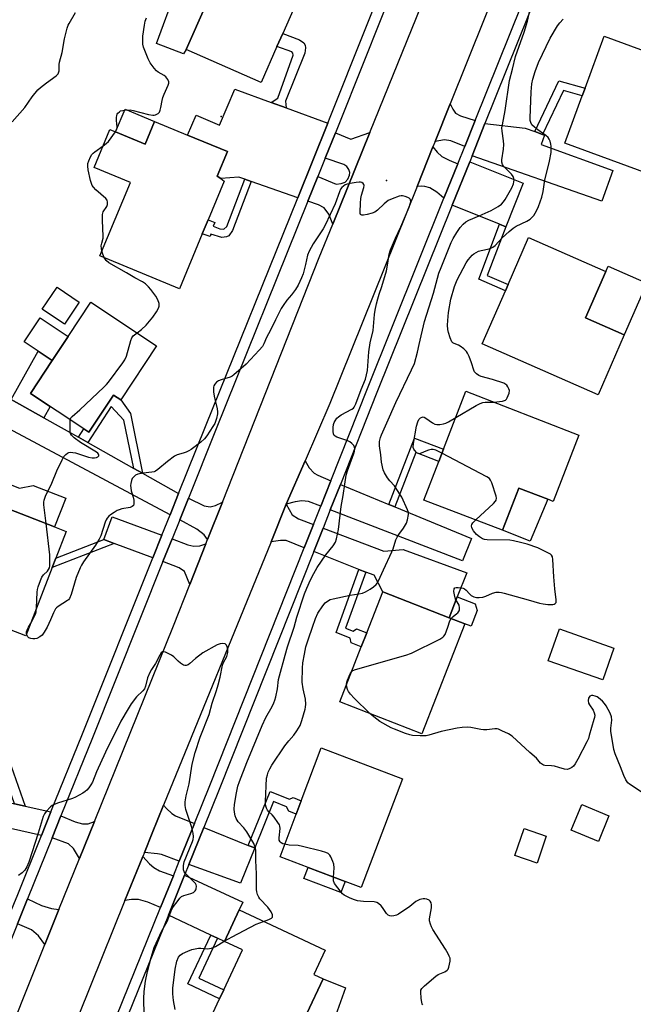
# Model space of a CAD drawing. Units: inches. Extents: x 1285763 to 1291763, y 513451 to 517451.
# Drawn here: x 1286578 to 1286819, y 515852 to 516239 of the extents above; entities that cross this region are included whole.
import ezdxf

# ---------------------------------------------------------------- set-up
doc = ezdxf.new("R2010")
doc.units = ezdxf.units.IN
doc.header["$MEASUREMENT"] = 0
for name, color, linetype in [('BLDG-Footprint', 5, 'Continuous'), ('CULTRL-Pad', 6, 'Continuous'), ('ELEV-Spot Elevation', 7, 'Continuous'), ('TRANS-Driveway', 251, 'Continuous'), ('TRANS-Non Street Sidewalk', 7, 'Continuous'), ('TRANS-Road', 130, 'Continuous'), ('TRANS-Street Sidewalk', 7, 'Continuous'), ('Undefined', 1, 'Continuous')]:
    doc.layers.add(name, color=color, linetype=linetype)

msp = doc.modelspace()

# ---------------------------------------------------------------- linework, layer by layer
at = {"layer": 'BLDG-Footprint'}
for points, elevation in [([(1286679.09, 516228.25), (1286672.86, 516214.08), (1286643.38, 516227.05), (1286651.07, 516244.54), (1286660.57, 516266.15), (1286690.06, 516253.19), (1286681.36, 516233.42)], 411.57), ([(1286830.94, 516194.8), (1286824.87, 516178.29), (1286792.36, 516190.23), (1286799.2, 516208.84), (1286800.33, 516211.9), (1286807.85, 516232.36), (1286840.35, 516220.42)], 416.58), ([(1286643.95, 516193.44), (1286659.6, 516186.93), (1286655.6, 516177.33), (1286656.94, 516176.33), (1286658.27, 516175.34), (1286651.97, 516160.18), (1286649.65, 516154.62), (1286640.68, 516133.04), (1286609.43, 516146.03), (1286621.41, 516174.84), (1286607.2, 516180.74), (1286613.38, 516195.62), (1286627.24, 516189.86), (1286630.97, 516198.83)], 411.58), ([(1286815.73, 516114.88), (1286805.45, 516091.39), (1286759.82, 516111.34), (1286768.96, 516132.24), (1286770.02, 516134.65), (1286778.1, 516153.13), (1286808.43, 516139.87), (1286800.42, 516121.57)], 415.88), ([(1286601.31, 516127.82), (1286595.46, 516119.14), (1286586.76, 516125), (1286592.61, 516133.68)], 409.17), ([(1286631.74, 516110.59), (1286617.67, 516089.34), (1286614.77, 516091.26), (1286605.11, 516076.68), (1286603.17, 516077.96), (1286582.1, 516091.91), (1286590.66, 516104.82), (1286596.94, 516114.31), (1286605.84, 516127.74)], 410.51), ([(1286797.83, 516075.54), (1286787.73, 516049.44), (1286785.61, 516050.26), (1286774.25, 516054.66), (1286767.85, 516038.09), (1286736.9, 516049.98), (1286742.77, 516065.16), (1286744.62, 516069.94), (1286753.44, 516092.72)], 414.78), ([(1286590.65, 516023.42), (1286580.23, 515996.59), (1286549.35, 516008.58), (1286565.27, 516049.61), (1286591.61, 516039.39), (1286596.16, 516037.62), (1286592.07, 516027.08)], 410.13), ([(1286752.95, 516001.32), (1286736.08, 515958.09), (1286703.8, 515970.69), (1286712.24, 515992.3), (1286714.39, 515997.81), (1286720.67, 516013.92), (1286746.83, 516003.71)], 414.88), ([(1286811.67, 515991.76), (1286807.26, 515979.25), (1286785.83, 515986.8), (1286790.24, 515999.31)], 414.56), ([(1286728.5, 515940.39), (1286712.25, 515897.61), (1286705.9, 515900.02), (1286691.33, 515905.56), (1286680.28, 515909.75), (1286686.64, 515926.5), (1286688.63, 515931.74), (1286696.53, 515952.54)], 413.68), ([(1286809.7, 515925.82), (1286805.54, 515915.78), (1286794.86, 515920.21), (1286799.02, 515930.24)], 414.06), ([(1286785.05, 515917.82), (1286781.4, 515907.25), (1286772.72, 515910.24), (1286776.37, 515920.81)], 413.43), ([(1286690.89, 515848.14), (1286678.11, 515820.85), (1286647.72, 515835.08), (1286656.53, 515853.89), (1286658.18, 515857.42), (1286665.53, 515873.12), (1286658.42, 515876.45), (1286664.22, 515888.83), (1286698.04, 515873), (1286693.59, 515863.49), (1286697.27, 515861.77)], 411.75)]:
    msp.add_lwpolyline(points, close=True, dxfattribs=dict(at, elevation=elevation))
at = {"layer": 'CULTRL-Pad'}
for points in [[(1286643.38, 516227.05), (1286642.29, 516225.42), (1286631.65, 516229.44), (1286639.44, 516250.58), (1286651.07, 516244.54)], [(1286630.97, 516198.83), (1286627.24, 516189.86), (1286615.63, 516194.68), (1286619.37, 516203.65)], [(1286824.63, 516135.22), (1286815.73, 516114.88), (1286800.42, 516121.57), (1286808.43, 516139.87), (1286809.32, 516141.91)], [(1286596.94, 516114.31), (1286590.65, 516104.82), (1286585.15, 516108.47), (1286579.64, 516112.12), (1286585.93, 516121.61)], [(1286568.62, 516058.22), (1286577.84, 516054.64), (1286583.24, 516055.72), (1286596.03, 516050.76), (1286591.61, 516039.39), (1286565.27, 516049.61)], [(1286785.61, 516050.26), (1286778.69, 516033.83), (1286767.85, 516038.09), (1286774.25, 516054.66)], [(1286757.85, 516006.53), (1286755.44, 516000.35), (1286752.95, 516001.32), (1286746.83, 516003.71), (1286750.01, 516011.86), (1286757.02, 516009.12)], [(1286705.9, 515900.02), (1286704.24, 515895.66), (1286689.67, 515901.19), (1286691.33, 515905.56)], [(1286706.11, 515858.24), (1286700.82, 515843.5), (1286690.89, 515848.13), (1286697.27, 515861.77)]]:
    msp.add_lwpolyline(points, close=True, dxfattribs=at)
at = {"layer": 'ELEV-Spot Elevation'}
for p in [(1286657.12, 516200.7, 410.84), (1286722.14, 516175.53, 410.43)]:
    msp.add_point(p, dxfattribs=at)
at = {"layer": 'TRANS-Driveway'}
for points in [[(1286676.83, 516206.27), (1286682.77, 516204.11), (1286699.1, 516198.16), (1286687.27, 516168.84), (1286668.92, 516175.22), (1286666.42, 516176.09), (1286664.07, 516176.9), (1286656.94, 516176.33), (1286655.6, 516177.33), (1286659.6, 516186.93), (1286643.95, 516193.44), (1286647.32, 516201.32), (1286656.46, 516197.41), (1286662.49, 516211.49)], [(1286757.07, 516199.17), (1286752.96, 516188.96), (1286747.54, 516191.14), (1286744.98, 516191.57), (1286741.31, 516190.97), (1286747.25, 516205.72), (1286748.25, 516203.63), (1286749.38, 516202.11), (1286751.34, 516200.97)], [(1286780.52, 516194.85), (1286783.59, 516193.74), (1286784.34, 516193.47), (1286782.98, 516189.73), (1286811.22, 516179.52), (1286806.84, 516167.41), (1286755.85, 516185.35), (1286760.92, 516197.96), (1286776.71, 516196.23)], [(1286701.04, 516158.44), (1286699.54, 516162.42), (1286697.67, 516164.86), (1286695.42, 516166), (1286691.26, 516167.45), (1286695.17, 516177.14), (1286702.44, 516174.2), (1286704.3, 516174.37), (1286705.88, 516174.99), (1286706.98, 516176.08), (1286707.62, 516177.64), (1286707.81, 516178.74), (1286707.33, 516179.93), (1286706.61, 516181.1), (1286705.33, 516181.94), (1286698.07, 516184.32), (1286702.11, 516194.36), (1286708.21, 516191.9), (1286715.65, 516194.47)], [(1286750.24, 516182.19), (1286744.78, 516168.61), (1286741.97, 516170.99), (1286739.18, 516172.65), (1286737.26, 516173.25), (1286736.12, 516173.39), (1286734.18, 516173.23), (1286740.46, 516188.85), (1286742.13, 516186.7), (1286743.99, 516185.09), (1286746.78, 516183.57)], [(1286769.08, 516157.4), (1286766.63, 516158.38), (1286748.02, 516165.87), (1286754.9, 516182.99), (1286775.96, 516174.52)], [(1286574.49, 516089.51), (1286587.33, 516082.31), (1286600.98, 516074.65), (1286604.72, 516072.55), (1286622.84, 516062.39), (1286626.2, 516060.5), (1286640.41, 516052.53), (1286637.07, 516044.19), (1286559.86, 516085.3), (1286564.95, 516094.86)], [(1286700.29, 516057.58), (1286696.31, 516047.57), (1286691.46, 516049.44), (1286688.92, 516049.65), (1286686.19, 516049.29), (1286682.76, 516048.36), (1286690.15, 516065.45), (1286691.7, 516062.62), (1286693.72, 516060.49), (1286695.13, 516059.7)], [(1286723.11, 516048.23), (1286725.44, 516047.27), (1286755.66, 516034.88), (1286752.06, 516026.1), (1286700.07, 516046.12), (1286704.02, 516056.05)], [(1286657.6, 516049.1), (1286651.81, 516034.51), (1286650.43, 516036.36), (1286647.62, 516038.57), (1286640.82, 516042.2), (1286644.23, 516050.72), (1286650.5, 516047.76), (1286652.76, 516047.27), (1286654.93, 516047.82)], [(1286693.44, 516040.35), (1286689.82, 516031.23), (1286682.65, 516034.07), (1286680.54, 516034.08), (1286676.74, 516033.59), (1286682.76, 516048.36), (1286685.12, 516044.21), (1286687.55, 516042.59)], [(1286633.85, 516036.15), (1286630.28, 516027.24), (1286615.06, 516032.91), (1286610.92, 516034.45), (1286614.27, 516043.44)], [(1286714.04, 516021.66), (1286711.33, 516022.73), (1286693.57, 516029.75), (1286697.21, 516038.92), (1286721.08, 516029.82), (1286728.68, 516030.48), (1286753.75, 516021.42), (1286750.01, 516011.86), (1286746.83, 516003.71), (1286720.67, 516013.92), (1286717.28, 516020.38)], [(1286651.14, 516032.81), (1286644.77, 516016.73), (1286642.73, 516021.93), (1286640.63, 516023.39), (1286634.23, 516025.77), (1286637.8, 516034.68), (1286643.98, 516032.38), (1286646.33, 516031.89), (1286648.7, 516031.96)], [(1286529.55, 515943.12), (1286532.82, 515942.37), (1286534.09, 515942.08), (1286533.64, 515940.09), (1286575.77, 515930.61), (1286580.02, 515929.65), (1286590.17, 515927.36), (1286586.46, 515918.16), (1286523.63, 515932.25), (1286524.3, 515935.16), (1286526.29, 515943.86)], [(1286646.61, 515922.8), (1286640.65, 515908.07), (1286633.67, 515910.6), (1286632.14, 515910.93), (1286626.93, 515911.46), (1286629.99, 515919.01), (1286634.48, 515930.03), (1286635.62, 515928.74), (1286637.76, 515926.73), (1286639.21, 515925.79)], [(1286607.28, 515923.58), (1286601.4, 515909.03), (1286599.03, 515913), (1286597.07, 515914.8), (1286590.63, 515917.22), (1286594.08, 515925.78), (1286599.7, 515923.49), (1286602.57, 515922.72), (1286604.76, 515922.63)], [(1286667.8, 515914.22), (1286670.34, 515913.2), (1286664.72, 515899.36), (1286644.44, 515906.7), (1286650.34, 515921.29)], [(1286638.32, 515902.3), (1286633.27, 515889.83), (1286628.23, 515891.87), (1286624.56, 515892.91), (1286621.83, 515892.93), (1286619.27, 515892.49), (1286626.28, 515909.87), (1286628.99, 515906.93), (1286630.68, 515905.51), (1286632.93, 515904.17)], [(1286655.7, 515877.73), (1286653.05, 515878.97), (1286636.39, 515886.8), (1286642.76, 515902.53), (1286665.66, 515891.91), (1286664.22, 515888.83), (1286658.42, 515876.45)], [(1286593.33, 515889.05), (1286587.76, 515875.25), (1286585.25, 515878.63), (1286582.56, 515881.01), (1286577.01, 515883.4), (1286580.93, 515893.14), (1286586.5, 515890.64), (1286590.45, 515889.44)]]:
    msp.add_lwpolyline(points, close=True, dxfattribs=at)
at = {"layer": 'TRANS-Non Street Sidewalk'}
for points in [[(1286682.77, 516204.11), (1286676.83, 516206.27), (1286679.37, 516207.91), (1286685.52, 516224.83), (1286685.28, 516225.67), (1286684.9, 516226.14), (1286679.09, 516228.25), (1286681.36, 516233.42), (1286687.94, 516230.94), (1286689.6, 516229.74), (1286690.19, 516228.84), (1286690.34, 516227.69), (1286690.08, 516225.67), (1286682.5, 516206.75)], [(1286783.59, 516193.74), (1286780.52, 516194.85), (1286790.01, 516214.8), (1286800.32, 516211.9), (1286799.2, 516208.84), (1286791.77, 516210.93)], [(1286668.92, 516175.22), (1286661.54, 516155.94), (1286660.14, 516153.78), (1286659.21, 516153.41), (1286657.36, 516153.15), (1286653.12, 516154.47), (1286652.86, 516153.62), (1286649.65, 516154.62), (1286651.97, 516160.18), (1286654.61, 516159.08), (1286654.02, 516157.64), (1286656.67, 516156.54), (1286658.22, 516156.47), (1286659.33, 516157.57), (1286666.42, 516176.09)], [(1286769.08, 516157.4), (1286761.8, 516138.24), (1286770.02, 516134.65), (1286768.96, 516132.24), (1286758.45, 516136.83), (1286766.63, 516158.38)], [(1286587.33, 516082.31), (1286574.49, 516089.51), (1286585.15, 516108.47), (1286590.65, 516104.82), (1286582.1, 516091.91), (1286589.85, 516086.78)], [(1286626.2, 516060.5), (1286622.84, 516062.39), (1286618.78, 516081.35), (1286613.87, 516086.8), (1286604.72, 516072.55), (1286600.98, 516074.65), (1286603.17, 516077.96), (1286605.11, 516076.68), (1286614.77, 516091.26), (1286617.67, 516089.34), (1286621.43, 516084)], [(1286725.44, 516047.27), (1286723.11, 516048.23), (1286733.22, 516074.36), (1286744.62, 516069.94), (1286742.77, 516065.16), (1286733.72, 516068.67)], [(1286615.06, 516032.91), (1286590.65, 516023.42), (1286592.07, 516027.08), (1286610.92, 516034.45)], [(1286714.04, 516021.66), (1286706.07, 515999.57), (1286709.07, 515998.4), (1286710.4, 515999.37), (1286714.39, 515997.81), (1286712.24, 515992.3), (1286708.25, 515993.86), (1286707.94, 515995.71), (1286702.36, 515997.88), (1286711.33, 516022.73)], [(1286580.02, 515929.65), (1286575.77, 515930.61), (1286568.89, 515950.09), (1286563.6, 515951.51), (1286563.99, 515953.22), (1286566.2, 515952.72), (1286566.62, 515954.53), (1286571.72, 515953.16)], [(1286670.34, 515913.2), (1286667.8, 515914.22), (1286676.37, 515935.41), (1286683.97, 515932.33), (1286685.42, 515933.04), (1286688.63, 515931.74), (1286686.64, 515926.5), (1286683.73, 515927.67), (1286682.8, 515929.43), (1286677.74, 515931.48)], [(1286655.7, 515877.73), (1286648.35, 515862.02), (1286658.18, 515857.42), (1286656.53, 515853.89), (1286644.05, 515859.74), (1286653.05, 515878.97)]]:
    msp.add_lwpolyline(points, close=True, dxfattribs=at)
at = {"layer": 'TRANS-Road'}
for points in [[(1286795.66, 516326.26), (1286747.25, 516205.72), (1286741.31, 516190.97), (1286740.46, 516188.85), (1286734.18, 516173.23), (1286699.9, 516087.9), (1286690.15, 516065.45), (1286682.76, 516048.36), (1286676.74, 516033.59), (1286634.48, 515930.03), (1286629.99, 515919.01), (1286626.93, 515911.46), (1286626.28, 515909.87), (1286619.27, 515892.49), (1286578.66, 515791.9)], [(1286568.57, 515827.72), (1286587.76, 515875.25), (1286593.33, 515889.05), (1286601.4, 515909.03), (1286607.28, 515923.58), (1286638.34, 516000.49), (1286644.77, 516016.73), (1286651.14, 516032.81), (1286651.81, 516034.51), (1286657.6, 516049.1), (1286695.73, 516145.34), (1286701.04, 516158.44), (1286715.65, 516194.47), (1286758, 516298.87)]]:
    msp.add_lwpolyline(points, dxfattribs=at)
at = {"layer": 'TRANS-Street Sidewalk'}
for points in [[(1286552.99, 515835.07), (1286565.83, 515866.94), (1286567.37, 515870.76), (1286573.13, 515885.06), (1286577.08, 515894.86), (1286586.46, 515918.16), (1286590.17, 515927.36), (1286602.56, 515958.12), (1286630.28, 516027.24), (1286633.85, 516036.15), (1286637.07, 516044.19), (1286640.41, 516052.53), (1286650.96, 516078.84), (1286687.27, 516168.84), (1286699.1, 516198.16), (1286700.06, 516200.53), (1286741.29, 516304.07)], [(1286745.21, 516302.52), (1286703.97, 516198.96), (1286702.11, 516194.36), (1286698.07, 516184.32), (1286695.17, 516177.14), (1286691.26, 516167.45), (1286654.87, 516077.26), (1286644.23, 516050.72), (1286640.82, 516042.2), (1286637.8, 516034.68), (1286634.23, 516025.77), (1286606.47, 515956.54), (1286594.08, 515925.78), (1286590.63, 515917.22), (1286580.93, 515893.14), (1286577.01, 515883.4), (1286555.61, 515830.29)]]:
    msp.add_lwpolyline(points, dxfattribs=at)
for points in [[(1286588.67, 515779.59, 0), (1286633.27, 515889.83, 0), (1286638.32, 515902.3, 0), (1286640.65, 515908.07, 0), (1286646.61, 515922.8, 0), (1286652.65, 515937.72, 0), (1286689.82, 516031.23, 0), (1286693.44, 516040.35, 0), (1286696.31, 516047.57, 0), (1286700.29, 516057.58, 0), (1286714.68, 516093.77, 0), (1286744.78, 516168.61, 0), (1286750.24, 516182.19, 0), (1286752.96, 516188.96, 0), (1286757.07, 516199.17, 0), (1286825.38, 516369.01, 0)], [(1286829.33, 516368.08, 0), (1286760.92, 516197.96, 0), (1286755.85, 516185.35, 0), (1286754.9, 516182.99, 0), (1286748.02, 516165.87, 0), (1286718.42, 516092.27, 0), (1286704.02, 516056.05, 0), (1286700.07, 516046.12, 0), (1286697.21, 516038.92, 0), (1286693.57, 516029.75, 0), (1286656.39, 515936.22, 0), (1286650.34, 515921.29, 0), (1286644.44, 515906.7, 0), (1286642.76, 515902.53, 0), (1286636.39, 515886.8, 0), (1286592.41, 515778.09, 0)]]:
    msp.add_polyline3d(points, dxfattribs=at)
at = {"layer": 'Undefined'}
msp.add_line((1286581.33, 516000, 410), (1286582.08, 516001.34, 410), dxfattribs=at)
for points, elevation in [([(1286574.87, 516198.68), (1286579.84, 516204.31), (1286582.83, 516208.52), (1286584.98, 516211.18), (1286586.08, 516212.18), (1286588.42, 516214.05), (1286592.18, 516216.75), (1286592.95, 516217.53), (1286593.18, 516217.97), (1286593.35, 516218.72), (1286593.41, 516221.25), (1286593.51, 516222.08), (1286594.54, 516225.91), (1286595.45, 516231.28), (1286596.54, 516235.51), (1286596.91, 516236.6), (1286597.29, 516237.38), (1286599.81, 516241.61)], 408), ([(1286693.03, 516000), (1286694.18, 516003.35), (1286695.16, 516005.45), (1286697.1, 516008.4), (1286698.07, 516009.51), (1286698.94, 516010.28), (1286700.05, 516010.86), (1286701.19, 516011.18), (1286707.83, 516012.62), (1286711.27, 516013.05), (1286712.7, 516013.36), (1286713.98, 516013.92), (1286715.72, 516014.88), (1286717.08, 516015.83), (1286718.1, 516016.75), (1286718.6, 516017.41), (1286719, 516018.15), (1286720.95, 516022.6), (1286724.25, 516029.57), (1286724.78, 516030.86), (1286725.91, 516034.37), (1286726.32, 516035.37), (1286726.97, 516036.44), (1286728.85, 516038.87), (1286729.98, 516040.86), (1286730.46, 516042.24), (1286730.86, 516044.25), (1286730.82, 516045.1), (1286730.46, 516046.19), (1286728.17, 516051.05), (1286727.44, 516052.34), (1286725.28, 516055.56), (1286723.49, 516057.55), (1286722.63, 516058.69), (1286721.38, 516060.61), (1286720.8, 516061.91), (1286720.18, 516064.83), (1286719.89, 516067.73), (1286719.44, 516071.23), (1286719.44, 516072.99), (1286719.8, 516074.59), (1286720.2, 516075.63), (1286722.37, 516080.34), (1286725.84, 516088.28), (1286732.06, 516101.2), (1286733.15, 516103.66), (1286734.42, 516108.12), (1286735.04, 516111.11), (1286737.13, 516120.16), (1286740.7, 516131.24), (1286742.8, 516139.19), (1286743.62, 516141.44), (1286747.66, 516151.26), (1286748.37, 516152.82), (1286749.84, 516155.19), (1286751.2, 516157.08), (1286752.36, 516158.44), (1286753.39, 516159.3), (1286754.59, 516160), (1286758.68, 516161.64), (1286763.38, 516163.78), (1286766.06, 516165.34), (1286767.43, 516166.31), (1286768.19, 516167.15), (1286768.8, 516168.08), (1286771.45, 516172.77), (1286772.17, 516174.33), (1286772.33, 516175.11), (1286772.36, 516175.91), (1286772.29, 516176.42), (1286771.98, 516177.14), (1286771.29, 516178.04), (1286768.2, 516181.22), (1286767.76, 516181.91), (1286767.5, 516182.86), (1286767.54, 516183.66), (1286768.19, 516187.95), (1286768.34, 516189.69), (1286768.23, 516191.15), (1286767.62, 516194.96), (1286767.6, 516196.32), (1286767.76, 516197.51), (1286768.82, 516203.06), (1286770.5, 516214.9), (1286771.7, 516219.38), (1286772.88, 516224.38), (1286776.39, 516233.92), (1286777.59, 516238.23), (1286778.73, 516243.08)], 412), ([(1286615.52, 516194.73), (1286616.07, 516195.79), (1286616.21, 516196.56), (1286615.94, 516199.16), (1286615.95, 516200.33), (1286616.05, 516201.16), (1286616.22, 516201.67), (1286616.5, 516202.11), (1286617.1, 516202.65), (1286617.57, 516202.92), (1286618.4, 516203.16), (1286619.29, 516203.28), (1286621.38, 516203.33), (1286622.47, 516203.12), (1286628.56, 516201.5), (1286630.24, 516201.23), (1286630.78, 516201.28), (1286631.31, 516201.44), (1286632.29, 516201.95), (1286632.82, 516202.51), (1286633.13, 516203.19), (1286633.4, 516204.25), (1286633.89, 516207.08), (1286634.16, 516208.19), (1286634.7, 516209.57), (1286636.31, 516213.07), (1286636.51, 516213.87), (1286636.49, 516214.38), (1286636.09, 516215.31), (1286635.31, 516216.38), (1286634.67, 516216.91), (1286632.39, 516218.22), (1286631.71, 516218.74), (1286630.76, 516219.81), (1286629.22, 516221.91), (1286628.45, 516223.45), (1286626.58, 516228), (1286626.32, 516229.18), (1286626.26, 516230.57), (1286626.33, 516232.27), (1286626.98, 516236.72), (1286627.27, 516238.18), (1286627.72, 516239.52)], 410), ([(1286764.46, 516088.46), (1286767.78, 516088.85), (1286768.59, 516089.05), (1286769.05, 516089.3), (1286769.39, 516089.66), (1286769.66, 516090.11), (1286770.38, 516091.93), (1286770.53, 516092.98), (1286770.33, 516093.72), (1286769.97, 516094.43), (1286769.51, 516095.09), (1286769.14, 516095.46), (1286768.4, 516095.88), (1286763.88, 516097.35), (1286759.48, 516098.56), (1286758.47, 516099), (1286757.58, 516099.64), (1286756.84, 516100.42), (1286756.47, 516101.06), (1286755.55, 516103.88), (1286754.64, 516106.35), (1286754.06, 516107.67), (1286753.59, 516108.39), (1286752.57, 516109.4), (1286751.19, 516110.47), (1286750.45, 516110.85), (1286748.77, 516111.47), (1286748.24, 516111.84), (1286747.93, 516112.2), (1286747.24, 516113.69), (1286746.56, 516115.85), (1286746.34, 516116.99), (1286746.23, 516118.77), (1286746.28, 516120.52), (1286746.56, 516123.68), (1286747.55, 516128.93), (1286748.99, 516133.86), (1286750, 516136.53), (1286753.56, 516143.21), (1286754.31, 516144.37), (1286755.18, 516145.43), (1286755.94, 516146.22), (1286756.57, 516146.76), (1286758.34, 516147.76), (1286759.43, 516148.12), (1286762.55, 516148.74), (1286764.07, 516149.37), (1286764.89, 516150.04), (1286767.62, 516153), (1286770.48, 516155.58), (1286772, 516156.82), (1286773.19, 516157.6), (1286777.42, 516159.66), (1286778.66, 516160.44), (1286780.09, 516161.89), (1286781.14, 516163.61), (1286782.01, 516165.43), (1286783.22, 516169.05), (1286783.84, 516171.3), (1286784.5, 516175.92), (1286785.84, 516180.96), (1286786.32, 516183.21), (1286786.9, 516186.61), (1286786.98, 516189.09), (1286786.85, 516189.92), (1286786.54, 516191.01), (1286786.22, 516191.79), (1286785.78, 516192.44), (1286784.8, 516193.35), (1286781.76, 516195.49), (1286780.39, 516196.58), (1286779.4, 516197.54), (1286778.9, 516198.38), (1286778.76, 516199.21), (1286778.75, 516200.09), (1286779.07, 516210.48), (1286779.39, 516213.56), (1286779.78, 516215.49), (1286780.6, 516218.49), (1286782.01, 516221.97), (1286786.55, 516231.58), (1286789.45, 516236.42), (1286790.34, 516237.56), (1286791.74, 516239.02)], 414), ([(1286610.74, 516189.26), (1286611.92, 516190.15), (1286612.75, 516190.96), (1286615.52, 516194.73)], 410), ([(1286610.2, 516147.88), (1286610, 516148.86), (1286609.99, 516149.94), (1286610.16, 516150.99), (1286610.69, 516152.9), (1286610.76, 516153.76), (1286610.41, 516159.93), (1286610.44, 516162.25), (1286610.54, 516162.79), (1286610.74, 516163.29), (1286612.2, 516165.35), (1286612.42, 516166.1), (1286612.46, 516167.13), (1286612.23, 516167.85), (1286611.72, 516168.48), (1286607.83, 516171.96), (1286606.87, 516172.97), (1286606.4, 516173.64), (1286606.08, 516174.42), (1286605.78, 516175.55), (1286604.82, 516179.85), (1286604.62, 516181.28), (1286604.73, 516182.31), (1286605.06, 516183.37), (1286605.71, 516184.92), (1286606.26, 516185.82), (1286606.72, 516186.34), (1286607.39, 516186.9), (1286610.74, 516189.26)], 410), ([(1286685.83, 516000), (1286686.88, 516003.95), (1286689.98, 516013.11), (1286690.85, 516015.35), (1286692.31, 516018.58), (1286693.56, 516021.06), (1286694.94, 516023.42), (1286698.35, 516028.49), (1286701.21, 516031.97), (1286702.05, 516033.41), (1286702.57, 516034.7), (1286703.28, 516038.45), (1286704.38, 516047.43), (1286705.17, 516051.7), (1286705.75, 516056.27), (1286706.31, 516059.78), (1286706.8, 516061.49), (1286709.39, 516068.22), (1286709.63, 516069.17), (1286709.69, 516069.97), (1286709.59, 516070.74), (1286709.26, 516071.43), (1286708.57, 516072.24), (1286707.74, 516072.92), (1286707, 516073.27), (1286702.63, 516074.7), (1286701.92, 516075.06), (1286701.56, 516075.38), (1286701.29, 516076.06), (1286701.19, 516076.86), (1286701.17, 516078.55), (1286701.29, 516079.62), (1286701.57, 516080.43), (1286701.99, 516081.18), (1286702.67, 516082.11), (1286703.25, 516082.73), (1286704.38, 516083.48), (1286708.49, 516085.64), (1286709.16, 516086.14), (1286709.52, 516086.55), (1286710.16, 516087.83), (1286712.15, 516093.48), (1286713.85, 516097.55), (1286714.33, 516099.18), (1286714.69, 516100.84), (1286715.17, 516108.27), (1286715.72, 516111.79), (1286716.88, 516116.59), (1286717.46, 516122.95), (1286717.71, 516124.67), (1286718.24, 516127.14), (1286718.75, 516129.04), (1286719.32, 516130.92), (1286720.37, 516133.92), (1286722.15, 516140.06), (1286722.62, 516142.31), (1286723.19, 516146.68), (1286723.75, 516148.31), (1286725.68, 516152.86), (1286727.76, 516157.43), (1286731.06, 516165.17), (1286731.55, 516166.48), (1286731.72, 516167.25), (1286731.66, 516167.94), (1286731.46, 516168.32), (1286731.1, 516168.64), (1286730.63, 516168.9), (1286729.58, 516169.3), (1286728.49, 516169.58), (1286727.94, 516169.62), (1286727.11, 516169.48), (1286724.35, 516168.44), (1286722.77, 516167.67), (1286721.2, 516166.4), (1286718.63, 516163.91), (1286717.55, 516163.16), (1286716.51, 516162.74), (1286714.53, 516162.23), (1286713.15, 516161.96), (1286712.43, 516161.97), (1286712.24, 516162.05), (1286712.01, 516162.28), (1286711.86, 516162.61), (1286711.77, 516163.13), (1286711.97, 516166.72), (1286712.13, 516168.49), (1286712.36, 516169.84), (1286713.22, 516172.85), (1286713.34, 516173.61), (1286713.28, 516174.05), (1286713.03, 516174.39), (1286712.43, 516174.76), (1286711.96, 516174.91), (1286711.39, 516174.95), (1286710.21, 516174.85), (1286707.82, 516174.47), (1286706.68, 516174.19), (1286705.9, 516173.87), (1286705.21, 516173.43), (1286704.62, 516172.89), (1286704.13, 516172.23), (1286703.65, 516171.16), (1286701.93, 516166.41), (1286698.09, 516158.07), (1286697.2, 516156.56), (1286693.28, 516150.71), (1286691.71, 516147.8), (1286691.16, 516146.19), (1286690.37, 516142.55), (1286689.34, 516138.9), (1286688.71, 516137.28), (1286687.38, 516134.39), (1286686.34, 516132.71), (1286684.79, 516130.69), (1286682.99, 516128.54), (1286681.53, 516126.49), (1286680.78, 516125.3), (1286678.52, 516120.88), (1286676.56, 516116.8), (1286674.98, 516113.87), (1286673.94, 516111.33), (1286673.39, 516110.4), (1286672.08, 516108.88), (1286666.96, 516103.38), (1286662.13, 516099.21), (1286661.43, 516098.71), (1286660.68, 516098.33), (1286657.15, 516097.23), (1286656.12, 516096.83), (1286655.26, 516096.31), (1286654.59, 516095.55), (1286654.27, 516094.86), (1286654.16, 516094.31), (1286654.15, 516092.57), (1286654.44, 516090.85), (1286655.58, 516085.83), (1286655.73, 516084.68), (1286655.7, 516083.82), (1286655.3, 516082.09), (1286654.62, 516080.13), (1286653.91, 516078.86), (1286651.52, 516075.19), (1286650.59, 516074.07), (1286649.08, 516072.68), (1286645.35, 516069.89), (1286644.37, 516069.27), (1286643.3, 516068.76), (1286642.18, 516068.35), (1286639.81, 516067.7), (1286638.81, 516067.23), (1286636.06, 516065.18), (1286632.22, 516061.99), (1286631.27, 516061.33), (1286630.75, 516061.11), (1286629.92, 516060.93), (1286626.41, 516060.58), (1286624.4, 516060.21), (1286623.39, 516059.76), (1286622.62, 516059.03), (1286622.15, 516058.38), (1286621.81, 516057.63), (1286621.56, 516056.53), (1286621.49, 516055.69), (1286621.55, 516054.81), (1286621.75, 516053.65), (1286622.5, 516051.07), (1286622.72, 516049.92), (1286622.82, 516048.52), (1286622.64, 516047.82), (1286622.12, 516047.38), (1286621.4, 516047.09), (1286618.02, 516046.48), (1286616.97, 516046.18), (1286616.2, 516045.86), (1286614.99, 516045.13), (1286613.6, 516044.14), (1286612.96, 516043.59), (1286612.31, 516042.8), (1286611.9, 516042.14), (1286611.54, 516041.32), (1286609.77, 516035.96), (1286609.2, 516034.64), (1286607.71, 516032.26), (1286603.02, 516025.64), (1286602.25, 516024.41), (1286601.73, 516023.39), (1286600.04, 516019.47), (1286598.1, 516012.83), (1286597.45, 516011.24), (1286597.11, 516010.81), (1286596.69, 516010.44), (1286593.04, 516008.12), (1286592.38, 516007.58), (1286592.02, 516007.15), (1286591.17, 516005.68), (1286590.04, 516002.87), (1286588.67, 516000)], 410), ([(1286611.05, 516145.36), (1286610.56, 516146.62), (1286610.2, 516147.88)], 410), ([(1286624.03, 516115.69), (1286625.74, 516116.98), (1286627.62, 516118.73), (1286630.2, 516121.82), (1286631.65, 516123.98), (1286632.5, 516125.46), (1286632.76, 516126.23), (1286632.69, 516127.3), (1286632.26, 516128.65), (1286631.37, 516130.12), (1286629.53, 516132.71), (1286628.59, 516133.77), (1286627.36, 516134.92), (1286626.15, 516135.72), (1286623.11, 516137.39), (1286619.92, 516139.33), (1286613, 516143.23), (1286611.92, 516144.12), (1286611.05, 516145.36)], 410), ([(1286597.79, 516081.53), (1286598.05, 516082.24), (1286598.54, 516082.83), (1286601.51, 516085.48), (1286611.03, 516094.33), (1286612.08, 516095.36), (1286612.84, 516096.27), (1286618.48, 516103.92), (1286619.29, 516105.15), (1286619.85, 516106.48), (1286621.65, 516112.64), (1286622.04, 516113.71), (1286622.57, 516114.53), (1286624.03, 516115.69)], 410), ([(1286749.47, 516082.46), (1286757.41, 516087.09), (1286759, 516087.91), (1286760.11, 516088.29), (1286760.96, 516088.46), (1286763.4, 516088.4), (1286764.46, 516088.46)], 414), ([(1286744, 516068.34), (1286741.62, 516069.56), (1286740.53, 516069.89), (1286739.75, 516069.85), (1286738.69, 516069.6), (1286737.65, 516069.24), (1286735.75, 516068.35), (1286735.05, 516068.19), (1286734.61, 516068.28), (1286734.15, 516068.54), (1286733.16, 516069.52), (1286732.87, 516069.99), (1286732.69, 516070.59), (1286732.76, 516072.23), (1286733.99, 516079.06), (1286734.44, 516080.7), (1286734.96, 516081.63), (1286735.53, 516082.23), (1286736.17, 516082.62), (1286736.6, 516082.67), (1286737.04, 516082.54), (1286737.7, 516082.19), (1286740.23, 516080.37), (1286741.19, 516079.82), (1286742, 516079.66), (1286743.16, 516079.71), (1286744.62, 516079.94), (1286745.46, 516080.2), (1286746.52, 516080.74), (1286749.47, 516082.46)], 414), ([(1286588.24, 516040.7), (1286587.36, 516048.06), (1286587.36, 516049.14), (1286587.48, 516049.9), (1286588.08, 516051.52), (1286590.51, 516056.66), (1286592.51, 516061.46), (1286594.54, 516065.82), (1286595.3, 516067.08), (1286596.06, 516067.91), (1286596.7, 516068.42), (1286597.17, 516068.66), (1286597.93, 516068.76), (1286598.73, 516068.71), (1286599.81, 516068.51), (1286604.96, 516066.89), (1286606.38, 516066.57), (1286607.27, 516066.51), (1286608.07, 516066.64), (1286608.68, 516066.95), (1286609.01, 516067.4), (1286609.02, 516067.59), (1286608.86, 516068.01), (1286608.56, 516068.43), (1286608.15, 516068.82), (1286601.8, 516072.62), (1286599.24, 516074.47), (1286598.23, 516075.42), (1286597.89, 516076.13), (1286597.7, 516077.23), (1286597.7, 516080.39), (1286597.79, 516081.53)], 410), ([(1286757.31, 516042.14), (1286764.21, 516048.64), (1286765, 516049.49), (1286765.29, 516049.94), (1286765.41, 516050.68), (1286765.26, 516051.48), (1286763.58, 516056.78), (1286763.14, 516057.82), (1286762.65, 516058.48), (1286761.71, 516059.12), (1286744, 516068.34)], 414), ([(1286584.48, 516007.54), (1286584.77, 516013.74), (1286584.91, 516014.78), (1286585.19, 516015.86), (1286586.07, 516018.33), (1286586.64, 516019.65), (1286587.29, 516020.58), (1286588.75, 516022.02), (1286589.25, 516022.64), (1286589.54, 516023.28), (1286589.69, 516024.09), (1286589.78, 516026.36), (1286589.7, 516028.39), (1286588.24, 516040.7)], 410), ([(1286747.62, 516003.4), (1286748.42, 516004.25), (1286749.9, 516005.33), (1286750.27, 516005.69), (1286750.72, 516006.36), (1286750.89, 516006.86), (1286750.93, 516007.6), (1286750.72, 516008.59), (1286750.37, 516009.31), (1286749.33, 516011.03), (1286748.91, 516012.67), (1286748.73, 516014.07), (1286748.78, 516015.07), (1286749.1, 516015.52), (1286749.53, 516015.65), (1286750.33, 516015.65), (1286751.47, 516015.49), (1286752.31, 516015.28), (1286752.82, 516015.06), (1286753.47, 516014.55), (1286754.84, 516013.06), (1286755.48, 516012.5), (1286756.47, 516011.93), (1286757.55, 516011.61), (1286758.68, 516011.6), (1286760.09, 516011.8), (1286761.19, 516012.17), (1286763.89, 516013.37), (1286765.33, 516013.71), (1286766.49, 516013.8), (1286767.36, 516013.68), (1286768.5, 516013.4), (1286777.96, 516010.81), (1286782.4, 516009.45), (1286783.75, 516009.13), (1286785.61, 516008.92), (1286787.64, 516008.95), (1286788.15, 516009.04), (1286788.57, 516009.24), (1286788.87, 516009.73), (1286788.91, 516010.76), (1286788.38, 516015.06), (1286788.02, 516019.76), (1286787.67, 516026.54), (1286787.48, 516027.62), (1286787.11, 516028.29), (1286786.69, 516028.65), (1286785.69, 516029.24), (1286781.66, 516031.24), (1286777.47, 516032.61), (1286774.93, 516033.32), (1286772.11, 516033.92), (1286770.68, 516034.14), (1286761.82, 516034.34), (1286760.7, 516034.49), (1286759.96, 516034.75), (1286758.74, 516035.48), (1286757.63, 516036.38), (1286756.41, 516037.93), (1286755.73, 516039.11), (1286755.57, 516039.86), (1286755.69, 516040.34), (1286756.16, 516041), (1286757.31, 516042.14)], 414), ([(1286582.08, 516001.34), (1286584.07, 516005.06), (1286584.34, 516005.97), (1286584.48, 516007.54)], 410), ([(1286746.27, 516000), (1286747.14, 516002.47), (1286747.62, 516003.4)], 414), ([(1286580.61, 515997.55), (1286580.61, 515998.17), (1286580.76, 515998.84), (1286581.33, 516000)], 410), ([(1286588.67, 516000), (1286587.51, 515998), (1286586.65, 515996.89), (1286585.84, 515996.19), (1286584.68, 515995.56), (1286583.89, 515995.41), (1286583.04, 515995.44), (1286582.21, 515995.55), (1286581.47, 515995.79), (1286580.99, 515996.29), (1286580.72, 515996.99), (1286580.61, 515997.55)], 410), ([(1286673.8, 515884.34), (1286675.92, 515885.08), (1286676.9, 515885.55), (1286677.31, 515886.03), (1286677.35, 515886.42), (1286677.28, 515886.86), (1286676.74, 515888.04), (1286675.43, 515889.92), (1286672.32, 515893.19), (1286671.89, 515893.9), (1286671.46, 515894.93), (1286671.17, 515896), (1286671.08, 515896.88), (1286671.02, 515903.07), (1286670.82, 515908.23), (1286670.83, 515911.46), (1286670.78, 515912.33), (1286670.62, 515913.14), (1286669.94, 515914.89), (1286667.23, 515919.53), (1286666.04, 515921.13), (1286663.85, 515923.48), (1286663.07, 515924.74), (1286662.63, 515925.83), (1286662.35, 515927.25), (1286662.26, 515928.39), (1286662.34, 515930.29), (1286663.11, 515934.83), (1286663.72, 515937.43), (1286664.36, 515939.34), (1286667.2, 515946.8), (1286673.27, 515961.34), (1286674.76, 515964.48), (1286677.24, 515968.86), (1286677.88, 515970.19), (1286678.28, 515971.25), (1286678.64, 515972.63), (1286679.26, 515975.75), (1286679.73, 515979.44), (1286680.03, 515980.9), (1286682.32, 515988.96), (1286683.17, 515992.32), (1286685.83, 516000)], 410), ([(1286682.14, 515914.65), (1286681.4, 515914.88), (1286680.68, 515915.24), (1286680.31, 515915.58), (1286679.99, 515916.27), (1286679.92, 515917.2), (1286680.34, 515920.91), (1286680.26, 515921.73), (1286680.07, 515922.24), (1286679.49, 515923.2), (1286677.96, 515925.28), (1286677.22, 515926.16), (1286675.93, 515927.43), (1286675.39, 515928.07), (1286674.98, 515928.79), (1286674.72, 515929.57), (1286674.54, 515930.66), (1286674.53, 515931.5), (1286675.03, 515940.6), (1286675.31, 515941.94), (1286675.64, 515942.98), (1286676.24, 515944.25), (1286677.06, 515945.73), (1286682.17, 515953.33), (1286683.71, 515955.35), (1286685.74, 515957.59), (1286686.9, 515959.19), (1286688.21, 515961.34), (1286688.88, 515963.25), (1286690.19, 515967.72), (1286690.37, 515968.57), (1286690.46, 515969.7), (1286690.34, 515971.71), (1286689.4, 515975.75), (1286689.04, 515978.4), (1286689.16, 515983.94), (1286689.31, 515985.96), (1286689.87, 515989.4), (1286690.48, 515992.22), (1286691.47, 515995.44), (1286693.03, 516000)], 412), ([(1286708.4, 515982.46), (1286708.89, 515982.92), (1286709.93, 515983.38), (1286729.75, 515988.94), (1286731.99, 515989.72), (1286743.11, 515995.33), (1286744.37, 515996.05), (1286744.79, 515996.42), (1286745.22, 515997.08), (1286746.27, 516000)], 414), ([(1286626.95, 515847.75), (1286626.74, 515851.75), (1286626.73, 515853.99), (1286626.88, 515856.77), (1286627.35, 515860.78), (1286628.13, 515864.66), (1286629.58, 515870.08), (1286630.84, 515874.03), (1286633.75, 515880.64), (1286635.85, 515884.28), (1286637.3, 515888.13), (1286637.78, 515889.19), (1286638.41, 515890.18), (1286640.17, 515892.55), (1286640.9, 515893.46), (1286641.5, 515894.06), (1286642.46, 515894.57), (1286645.21, 515895.31), (1286646.22, 515895.72), (1286646.97, 515896.31), (1286647.22, 515896.71), (1286647.36, 515897.18), (1286647.41, 515898.18), (1286647.27, 515898.69), (1286647.01, 515899.18), (1286646.26, 515900.06), (1286643.09, 515903.11), (1286642.59, 515903.78), (1286642.33, 515904.55), (1286642.31, 515906.3), (1286642.57, 515907.75), (1286645.9, 515915.75), (1286646.16, 515916.55), (1286646.31, 515917.57), (1286646.15, 515919), (1286645.51, 515921.62), (1286643.25, 515928.27), (1286642.93, 515929.93), (1286642.92, 515931.3), (1286643.4, 515933.74), (1286644.57, 515938.38), (1286645.7, 515946.11), (1286646.92, 515950.77), (1286648.81, 515956.77), (1286652.37, 515965.68), (1286653.6, 515970.12), (1286655.26, 515975.1), (1286655.92, 515977.39), (1286656.69, 515980.29), (1286657.71, 515985.07), (1286658.08, 515986.06), (1286659.35, 515988.53), (1286659.69, 515989.46), (1286659.79, 515990.22), (1286659.72, 515991.28), (1286659.48, 515992.32), (1286659.17, 515992.98), (1286658.68, 515993.41), (1286657.73, 515993.58), (1286656.69, 515993.46), (1286655.61, 515993.03), (1286649.96, 515989.89), (1286647.03, 515987.67), (1286644.86, 515985.71), (1286644.14, 515985.24), (1286643.39, 515984.95), (1286642.89, 515984.95), (1286642.38, 515985.12), (1286641.12, 515985.85), (1286640.19, 515986.58), (1286638.48, 515988.38), (1286637.54, 515989.02), (1286636.26, 515989.7), (1286635.24, 515990.17), (1286634.51, 515990.34), (1286634.1, 515990.26), (1286633.59, 515989.87), (1286633, 515989.02), (1286631.29, 515985.74), (1286629.74, 515983.42), (1286629.08, 515982.2), (1286628.21, 515980.11), (1286627.35, 515976.82), (1286626.93, 515975.81), (1286626.28, 515974.96), (1286623.88, 515972.57), (1286621.79, 515969.84), (1286620.5, 515967.9), (1286617.66, 515963.05), (1286611.69, 515950.9), (1286608.06, 515943.07), (1286606.48, 515939.04), (1286605.89, 515937.99), (1286605.03, 515936.79), (1286604.27, 515935.9), (1286603.61, 515935.36), (1286602.65, 515934.75), (1286599.89, 515933.21), (1286598.6, 515932.61), (1286592.74, 515930.84), (1286591.15, 515930.19), (1286590.67, 515929.91), (1286590.02, 515929.38), (1286588.28, 515927.52), (1286587.63, 515926.61), (1286587.17, 515925.55), (1286585.16, 515919.05), (1286581.41, 515907.65), (1286580.68, 515905.73), (1286579.89, 515904.49), (1286578.89, 515903.4), (1286577.43, 515902.41)], 408), ([(1286706.47, 515977.54), (1286706.55, 515978.33), (1286706.81, 515979.17), (1286707.88, 515981.62), (1286708.4, 515982.46)], 414), ([(1286715.6, 515966.08), (1286709.47, 515972.09), (1286708.06, 515973.6), (1286707.24, 515974.77), (1286706.85, 515975.52), (1286706.61, 515976.35), (1286706.47, 515977.54)], 414), ([(1286823.94, 515934.27), (1286817.73, 515938.22), (1286817.13, 515938.79), (1286816.36, 515939.92), (1286815.49, 515941.66), (1286814.29, 515945.11), (1286812.16, 515950.2), (1286811.63, 515951.86), (1286810.41, 515959.15), (1286810.41, 515960.28), (1286810.83, 515963.49), (1286810.68, 515964.77), (1286810.12, 515966.13), (1286808.59, 515969.05), (1286807.92, 515970.02), (1286807.11, 515970.88), (1286805.55, 515972.26), (1286805.06, 515972.58), (1286804.25, 515972.92), (1286803.41, 515973.11), (1286802.87, 515973.11), (1286802.18, 515972.85), (1286801.87, 515972.5), (1286801.68, 515972.03), (1286801.55, 515971.23), (1286801.64, 515970.16), (1286802, 515969.43), (1286803.45, 515967.33), (1286803.86, 515966.36), (1286804.07, 515965.36), (1286803.99, 515964.51), (1286803.79, 515963.66), (1286801.96, 515957.38), (1286801.58, 515956.26), (1286800.96, 515954.93), (1286797.45, 515948.12), (1286796.39, 515946.27), (1286795.69, 515945.37), (1286795.04, 515944.82), (1286794.04, 515944.28), (1286793.25, 515944.08), (1286792.18, 515944.22), (1286789.97, 515944.89), (1286788.22, 515945.3), (1286787.04, 515945.49), (1286784.43, 515945.64), (1286783.9, 515945.77), (1286783.49, 515945.98), (1286782.77, 515946.6), (1286781.21, 515948.51), (1286778.59, 515950.67), (1286771.6, 515957.14), (1286770.14, 515958.07), (1286767.52, 515959.31), (1286766.19, 515959.85), (1286765.65, 515959.98), (1286764.81, 515960.01), (1286761.64, 515959.66), (1286760.32, 515959.63), (1286759.25, 515959.76), (1286755.35, 515960.58), (1286753.95, 515960.63), (1286751.97, 515960.57), (1286749.98, 515960.3), (1286743.65, 515958.92), (1286738.87, 515957.58), (1286737.74, 515957.33), (1286735.38, 515957.25), (1286732.42, 515957.37), (1286731.3, 515957.63), (1286729.65, 515958.21), (1286725.3, 515959.84), (1286723.97, 515960.47), (1286719.61, 515962.98), (1286717.21, 515964.74), (1286715.6, 515966.08)], 414), ([(1286701.32, 515901.76), (1286701.53, 515905.43), (1286701.45, 515906.85), (1286701.11, 515907.91), (1286700.26, 515909.7), (1286699.82, 515910.4), (1286699.26, 515910.96), (1286698.28, 515911.44), (1286696.65, 515911.98), (1286689.17, 515913.83), (1286687.42, 515914.11), (1286683.9, 515914.29), (1286682.14, 515914.65)], 412), ([(1286736.49, 515851.58), (1286736.2, 515851.99), (1286736.04, 515852.49), (1286735.81, 515854.18), (1286735.66, 515856.5), (1286735.73, 515857.3), (1286736.08, 515858.01), (1286737.08, 515859.03), (1286741.58, 515862.86), (1286742.55, 515863.44), (1286745.11, 515864.52), (1286746.09, 515865.19), (1286746.39, 515865.59), (1286746.71, 515866.39), (1286747.21, 515868.71), (1286747.24, 515869.28), (1286747.17, 515869.83), (1286746.89, 515870.61), (1286746.39, 515871.62), (1286745.37, 515873.38), (1286740.41, 515881.13), (1286739.84, 515882.16), (1286739.44, 515883.18), (1286739.11, 515884.5), (1286739.06, 515885.32), (1286739.9, 515889.71), (1286739.89, 515890.89), (1286739.69, 515891.68), (1286739.31, 515892.3), (1286738.96, 515892.64), (1286738.01, 515893.08), (1286737.21, 515893.23), (1286736.66, 515893.22), (1286735.26, 515892.89), (1286734.45, 515892.58), (1286733.71, 515892.16), (1286731.32, 515890.17), (1286726.95, 515887.2), (1286726.17, 515886.84), (1286725.08, 515886.53), (1286724.26, 515886.41), (1286723.48, 515886.47), (1286722.78, 515886.84), (1286722.17, 515887.43), (1286720.62, 515889.83), (1286720.13, 515890.44), (1286719.09, 515891.39), (1286718.39, 515891.81), (1286717.28, 515892.04), (1286713.11, 515892.21), (1286710.73, 515892.47), (1286709.59, 515892.8), (1286707.93, 515893.47), (1286706.3, 515894.19), (1286705.53, 515894.61), (1286704.88, 515895.16), (1286704.33, 515895.8), (1286701.78, 515899.28), (1286701.37, 515900.29), (1286701.32, 515901.76)], 412), ([(1286658.52, 515876.65), (1286661.48, 515878.27), (1286670.93, 515883.2), (1286672.28, 515883.8), (1286673.8, 515884.34)], 410), ([(1286639.04, 515849.67), (1286638.42, 515853.2), (1286638.12, 515855.83), (1286638.13, 515858.04), (1286639.06, 515865.52), (1286639.7, 515868.71), (1286640.3, 515870.24), (1286640.97, 515871.05), (1286641.9, 515871.66), (1286643.98, 515872.63), (1286645.62, 515873.22), (1286648.25, 515873.77), (1286649.13, 515873.82), (1286651.68, 515873.58), (1286652.52, 515873.64), (1286653.34, 515873.79), (1286654.89, 515874.52), (1286658.52, 515876.65)], 410)]:
    msp.add_lwpolyline(points, dxfattribs=dict(at, elevation=elevation))

doc.saveas('drawing.dxf')
